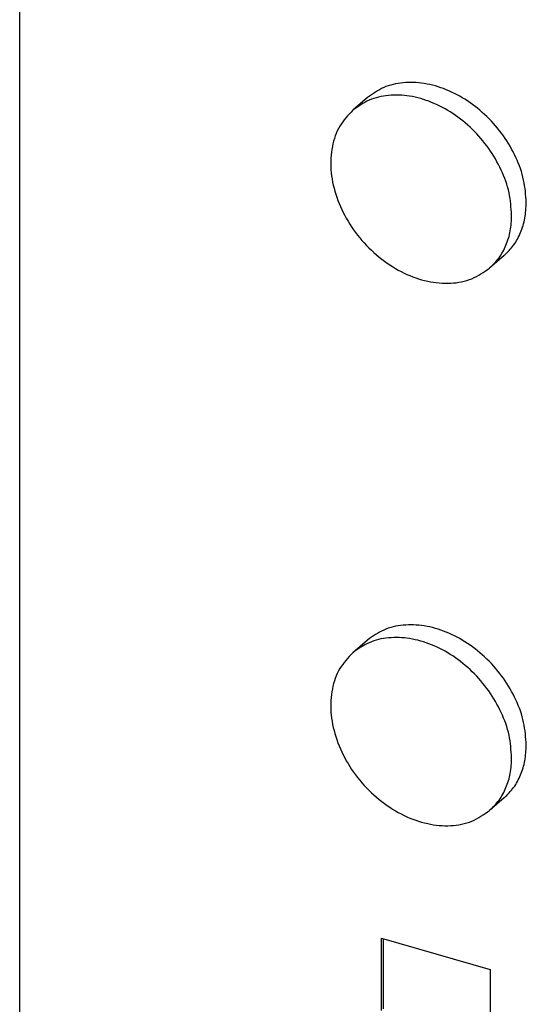
# Model space of a CAD drawing. Units: millimetres. Extents: x -1315 to -895, y -1202 to -905.
# Drawn here: x -989 to -983, y -1115 to -1103 of the extents above; entities that cross this region are included whole.
import ezdxf

# ---------------------------------------------------------------- set-up
doc = ezdxf.new("R2010")
doc.units = ezdxf.units.MM
doc.layers.add('1', color=7, linetype='Continuous')

# ---------------------------------------------------------------- blocks, each defined once
blk = doc.blocks.new('QUINT4_PS_24DC_24DC_5_SC-select__1', base_point=(-1978.376, -2294.991))
at = {"color": 7, "linetype": 'Continuous'}
for p, q in [((-1978.376, -2285.991), (-1978.376, -2173.408)), ((-1970.053, -2207.302), (-1970.403, -2207.605)), ((-1966.78, -2211.082), (-1967.13, -2211.385)), ((-1970.053, -2220.292), (-1970.403, -2220.595)), ((-1966.78, -2224.072), (-1967.13, -2224.375)), ((-1969.716, -2229.168), (-1969.716, -2227.436)), ((-1969.716, -2227.436), (-1967.118, -2228.186)), ((-1969.666, -2229.125), (-1969.666, -2227.451)), ((-1967.118, -2228.186), (-1967.118, -2229.918))]:
    blk.add_line(p, q, dxfattribs=at)
for points, knots in [([(-1966.252, -2209.817), (-1966.265, -2209.636), (-1966.292, -2209.263), (-1966.49, -2208.719), (-1966.787, -2208.204), (-1967.18, -2207.746), (-1967.644, -2207.37), (-1968.153, -2207.098), (-1968.679, -2206.945), (-1969.192, -2206.925), (-1969.672, -2207.032), (-1969.928, -2207.213), (-1970.053, -2207.302)], [0, 0, 0, 0, 0.542559, 1.117617, 1.714926, 2.320396, 2.918621, 3.495363, 4.040066, 4.548391, 5.024376, 5.481066, 5.481066, 5.481066, 5.481066]), ([(-1966.602, -2210.12), (-1966.615, -2209.939), (-1966.642, -2209.566), (-1966.84, -2209.023), (-1967.137, -2208.507), (-1967.53, -2208.049), (-1967.994, -2207.673), (-1968.503, -2207.401), (-1969.029, -2207.248), (-1969.542, -2207.228), (-1970.022, -2207.335), (-1970.278, -2207.516), (-1970.403, -2207.605)], [0, 0, 0, 0, 0.542559, 1.117617, 1.714926, 2.320396, 2.918621, 3.495363, 4.040066, 4.548391, 5.024376, 5.481066, 5.481066, 5.481066, 5.481066]), ([(-1970.403, -2207.605), (-1970.517, -2207.726), (-1970.749, -2207.974), (-1970.92, -2208.482), (-1970.95, -2209.042), (-1970.83, -2209.631), (-1970.575, -2210.208), (-1970.2, -2210.736), (-1969.73, -2211.183), (-1969.196, -2211.518), (-1968.63, -2211.72), (-1968.072, -2211.771), (-1967.545, -2211.674), (-1967.266, -2211.48), (-1967.13, -2211.385)], [0, 0, 0, 0, 0.492706, 1.009303, 1.564858, 2.162244, 2.793622, 3.443816, 4.09401, 4.725387, 5.322773, 5.878328, 6.394926, 6.887631, 6.887631, 6.887631, 6.887631]), ([(-1966.78, -2211.082), (-1966.7, -2211.002), (-1966.539, -2210.842), (-1966.376, -2210.533), (-1966.27, -2210.187), (-1966.258, -2209.942), (-1966.252, -2209.817)], [0, 0, 0, 0, 0.335145, 0.678226, 1.035709, 1.411629, 1.411629, 1.411629, 1.411629]), ([(-1967.13, -2211.385), (-1967.05, -2211.306), (-1966.889, -2211.145), (-1966.726, -2210.836), (-1966.62, -2210.491), (-1966.608, -2210.246), (-1966.602, -2210.12)], [0, 0, 0, 0, 0.335145, 0.678226, 1.035709, 1.411629, 1.411629, 1.411629, 1.411629]), ([(-1966.252, -2222.807), (-1966.265, -2222.626), (-1966.292, -2222.253), (-1966.49, -2221.71), (-1966.787, -2221.195), (-1967.18, -2220.736), (-1967.644, -2220.36), (-1968.153, -2220.088), (-1968.679, -2219.935), (-1969.192, -2219.916), (-1969.672, -2220.022), (-1969.928, -2220.203), (-1970.053, -2220.292)], [0, 0, 0, 0, 0.542559, 1.117617, 1.714926, 2.320396, 2.918621, 3.495363, 4.040066, 4.548391, 5.024376, 5.481066, 5.481066, 5.481066, 5.481066]), ([(-1966.602, -2223.11), (-1966.615, -2222.929), (-1966.642, -2222.556), (-1966.84, -2222.013), (-1967.137, -2221.498), (-1967.53, -2221.039), (-1967.994, -2220.663), (-1968.503, -2220.391), (-1969.029, -2220.239), (-1969.542, -2220.219), (-1970.022, -2220.325), (-1970.278, -2220.507), (-1970.403, -2220.595)], [0, 0, 0, 0, 0.542559, 1.117617, 1.714926, 2.320396, 2.918621, 3.495363, 4.040066, 4.548391, 5.024376, 5.481066, 5.481066, 5.481066, 5.481066]), ([(-1970.403, -2220.595), (-1970.517, -2220.717), (-1970.749, -2220.964), (-1970.92, -2221.472), (-1970.95, -2222.032), (-1970.83, -2222.621), (-1970.575, -2223.198), (-1970.2, -2223.727), (-1969.73, -2224.173), (-1969.196, -2224.508), (-1968.63, -2224.711), (-1968.072, -2224.761), (-1967.545, -2224.665), (-1967.266, -2224.47), (-1967.13, -2224.375)], [0, 0, 0, 0, 0.492706, 1.009303, 1.564858, 2.162244, 2.793622, 3.443816, 4.09401, 4.725387, 5.322773, 5.878328, 6.394926, 6.887631, 6.887631, 6.887631, 6.887631]), ([(-1966.78, -2224.072), (-1966.7, -2223.993), (-1966.539, -2223.833), (-1966.376, -2223.524), (-1966.27, -2223.178), (-1966.258, -2222.933), (-1966.252, -2222.807)], [0, 0, 0, 0, 0.335145, 0.678226, 1.035709, 1.411629, 1.411629, 1.411629, 1.411629]), ([(-1967.13, -2224.375), (-1967.05, -2224.296), (-1966.889, -2224.136), (-1966.726, -2223.827), (-1966.62, -2223.481), (-1966.608, -2223.236), (-1966.602, -2223.11)], [0, 0, 0, 0, 0.335145, 0.678226, 1.035709, 1.411629, 1.411629, 1.411629, 1.411629])]:
    blk.add_open_spline(points, degree=3, knots=knots, dxfattribs=at)
blk = doc.blocks.new('Allg1', base_point=(-1930, -2206))
blk.add_blockref('QUINT4_PS_24DC_24DC_5_SC-select__1', (-1978.376, -2294.991))
blk = doc.blocks.new('1')
at = {"xscale": 0.5, "yscale": 0.5, "zscale": 0.5}
blk.add_blockref('Allg1', (-965, -1103), dxfattribs=at)

msp = doc.modelspace()

# ---------------------------------------------------------------- block references
at = {"layer": '1'}
msp.add_blockref('1', (0, 0), dxfattribs=at)

doc.saveas('drawing.dxf')
